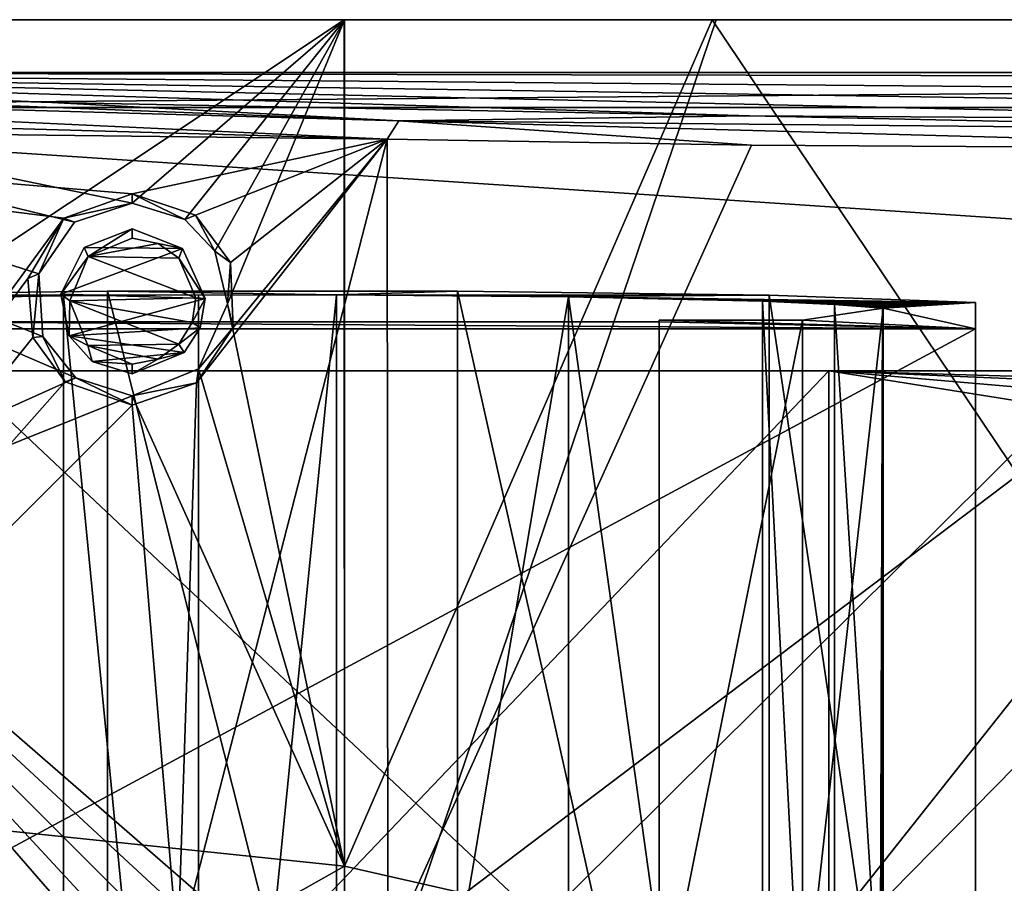
# Model space of a CAD drawing. Units: millimetres. Extents: x -132 to 119, y -116 to 135.
# Drawn here: x -88 to -32, y 86 to 135 of the extents above; entities that cross this region are included whole.
import ezdxf

# ---------------------------------------------------------------- set-up
doc = ezdxf.new("R2010")
doc.units = ezdxf.units.MM
doc.header["$LTSCALE"] = 65.185185
for name, color, linetype in [('117', 7, 'CONTINUOUS'), ('13', 7, 'CONTINUOUS'), ('14', 7, 'CONTINUOUS'), ('15', 7, 'CONTINUOUS'), ('152', 7, 'CONTINUOUS'), ('16', 7, 'CONTINUOUS'), ('185', 7, 'CONTINUOUS'), ('190', 7, 'CONTINUOUS'), ('191', 7, 'CONTINUOUS'), ('193', 7, 'CONTINUOUS'), ('195', 7, 'CONTINUOUS'), ('241', 7, 'CONTINUOUS'), ('243', 7, 'CONTINUOUS'), ('244', 7, 'CONTINUOUS'), ('245', 7, 'CONTINUOUS'), ('246', 7, 'CONTINUOUS'), ('247', 7, 'CONTINUOUS'), ('248', 7, 'CONTINUOUS'), ('249', 7, 'CONTINUOUS'), ('250', 7, 'CONTINUOUS'), ('251', 7, 'CONTINUOUS'), ('252', 7, 'CONTINUOUS'), ('54', 7, 'CONTINUOUS'), ('61', 7, 'CONTINUOUS'), ('66', 7, 'CONTINUOUS'), ('68', 7, 'CONTINUOUS'), ('69', 7, 'CONTINUOUS'), ('73', 7, 'CONTINUOUS')]:
    doc.layers.add(name, color=color, linetype=linetype)

msp = doc.modelspace()

# ---------------------------------------------------------------- linework, layer by layer
at = {"layer": '117', "color": 7, "linetype": 'CONTINUOUS', "true_color": 0xf3f6f6}
for points in [[(-126.277, 131.797, 63.4), (112.927, 131.797, 63.4), (-127.175, 129.8, 63.4), (-126.277, 131.797, 63.4)], [(-127.175, 129.8, 63.4), (112.927, 131.797, 63.4), (113.825, 129.8, 63.4), (-127.175, 129.8, 63.4)]]:
    msp.add_3dface(points, dxfattribs=at)
at = {"layer": '13', "color": 7, "linetype": 'CONTINUOUS', "true_color": 0xf3f6f6}
for points in [[(-81.675, 122.353, 72.487), (-81.675, 122.887, 78.591), (-78.806, 121.757, 78.974), (-81.675, 122.353, 72.487)], [(-80.191, 122.044, 72.652), (-81.675, 122.353, 72.487), (-78.806, 121.757, 78.974), (-80.191, 122.044, 72.652)], [(-79.018, 121.207, 72.856), (-80.191, 122.044, 72.652), (-78.806, 121.757, 78.974), (-79.018, 121.207, 72.856)], [(-77.516, 118.909, 79.435), (-79.018, 121.207, 72.856), (-78.806, 121.757, 78.974), (-77.516, 118.909, 79.435)], [(-78.062, 118.957, 73.218), (-79.018, 121.207, 72.856), (-77.516, 118.909, 79.435), (-78.062, 118.957, 73.218)], [(-78.268, 117.546, 73.376), (-78.062, 118.957, 73.218), (-77.516, 118.909, 79.435), (-78.268, 117.546, 73.376)], [(-77.8, 117.241, 79.617), (-78.268, 117.546, 73.376), (-77.516, 118.909, 79.435), (-77.8, 117.241, 79.617)], [(-79.021, 116.311, 73.466), (-78.268, 117.546, 73.376), (-77.8, 117.241, 79.617), (-79.021, 116.311, 73.466)], [(-78.718, 115.838, 79.713), (-79.021, 116.311, 73.466), (-77.8, 117.241, 79.617), (-78.718, 115.838, 79.713)], [(-80.221, 115.464, 73.469), (-79.021, 116.311, 73.466), (-78.718, 115.838, 79.713), (-80.221, 115.464, 73.469)], [(-81.675, 114.624, 79.613), (-80.221, 115.464, 73.469), (-78.718, 115.838, 79.713), (-81.675, 114.624, 79.613)], [(-81.675, 115.169, 73.382), (-80.221, 115.464, 73.469), (-81.675, 114.624, 79.613), (-81.675, 115.169, 73.382)]]:
    msp.add_3dface(points, dxfattribs=at)
at = {"layer": '14', "color": 7, "linetype": 'CONTINUOUS', "true_color": 0xcad1ee}
for points in [[(-78.806, 121.757, 78.974), (-81.675, 122.887, 78.591), (-84.413, 121.823, 78.491), (-78.806, 121.757, 78.974)], [(-78.806, 121.757, 78.974), (-84.413, 121.823, 78.491), (-85.756, 119.161, 78.706), (-78.806, 121.757, 78.974)], [(-77.516, 118.909, 79.435), (-78.806, 121.757, 78.974), (-85.756, 119.161, 78.706), (-77.516, 118.909, 79.435)], [(-77.516, 118.909, 79.435), (-85.756, 119.161, 78.706), (-85.276, 116.785, 79.04), (-77.516, 118.909, 79.435)], [(-77.8, 117.241, 79.617), (-77.516, 118.909, 79.435), (-85.276, 116.785, 79.04), (-77.8, 117.241, 79.617)], [(-78.718, 115.838, 79.713), (-77.8, 117.241, 79.617), (-85.276, 116.785, 79.04), (-78.718, 115.838, 79.713)], [(-78.718, 115.838, 79.713), (-85.276, 116.785, 79.04), (-83.963, 115.335, 79.331), (-78.718, 115.838, 79.713)], [(-81.675, 114.624, 79.613), (-78.718, 115.838, 79.713), (-83.963, 115.335, 79.331), (-81.675, 114.624, 79.613)]]:
    msp.add_3dface(points, dxfattribs=at)
at = {"layer": '15', "color": 7, "linetype": 'CONTINUOUS', "true_color": 0xf3f6f6}
for points in [[(-81.675, 122.353, 72.487), (-80.191, 122.044, 72.652), (-84.187, 121.302, 72.404), (-81.675, 122.353, 72.487)], [(-80.191, 122.044, 72.652), (-79.018, 121.207, 72.856), (-84.187, 121.302, 72.404), (-80.191, 122.044, 72.652)], [(-78.062, 118.957, 73.218), (-85.24, 118.785, 72.627), (-84.187, 121.302, 72.404), (-78.062, 118.957, 73.218)], [(-79.018, 121.207, 72.856), (-78.062, 118.957, 73.218), (-84.187, 121.302, 72.404), (-79.018, 121.207, 72.856)], [(-78.062, 118.957, 73.218), (-78.268, 117.546, 73.376), (-85.24, 118.785, 72.627), (-78.062, 118.957, 73.218)], [(-78.268, 117.546, 73.376), (-79.021, 116.311, 73.466), (-85.24, 118.785, 72.627), (-78.268, 117.546, 73.376)], [(-79.021, 116.311, 73.466), (-84.204, 116.237, 73.033), (-85.24, 118.785, 72.627), (-79.021, 116.311, 73.466)], [(-79.021, 116.311, 73.466), (-80.221, 115.464, 73.469), (-84.204, 116.237, 73.033), (-79.021, 116.311, 73.466)], [(-80.221, 115.464, 73.469), (-81.675, 115.169, 73.382), (-84.204, 116.237, 73.033), (-80.221, 115.464, 73.469)]]:
    msp.add_3dface(points, dxfattribs=at)
at = {"layer": '152', "color": 7, "linetype": 'CONTINUOUS', "true_color": 0xf3f6f6}
for points in [[(112.462, 131.332, 65.137), (112.927, 131.797, 63.4), (-126.277, 131.797, 63.4), (112.462, 131.332, 65.137)], [(112.462, 131.332, 65.137), (-126.277, 131.797, 63.4), (72.911, 130.08, 69.809), (112.462, 131.332, 65.137)], [(72.911, 130.08, 69.809), (-126.277, 131.797, 63.4), (33.171, 129.327, 72.617), (72.911, 130.08, 69.809)], [(33.171, 129.327, 72.617), (-126.277, 131.797, 63.4), (-6.667, 129.076, 73.554), (33.171, 129.327, 72.617)], [(-6.667, 129.076, 73.554), (-126.277, 131.797, 63.4), (-46.507, 129.327, 72.618), (-6.667, 129.076, 73.554)], [(-46.507, 129.327, 72.618), (-126.277, 131.797, 63.4), (-86.252, 130.079, 69.81), (-46.507, 129.327, 72.618)], [(-86.252, 130.079, 69.81), (-126.277, 131.797, 63.4), (-125.812, 131.332, 65.137), (-86.252, 130.079, 69.81)]]:
    msp.add_3dface(points, dxfattribs=at)
at = {"layer": '16', "color": 7, "linetype": 'CONTINUOUS', "true_color": 0xf3f6f6}
for points in [[(-81.675, 122.887, 78.591), (-84.187, 121.302, 72.404), (-84.413, 121.823, 78.491), (-81.675, 122.887, 78.591)], [(-81.675, 122.887, 78.591), (-81.675, 122.353, 72.487), (-84.187, 121.302, 72.404), (-81.675, 122.887, 78.591)], [(-84.413, 121.823, 78.491), (-84.187, 121.302, 72.404), (-85.756, 119.161, 78.706), (-84.413, 121.823, 78.491)], [(-84.187, 121.302, 72.404), (-85.24, 118.785, 72.627), (-85.756, 119.161, 78.706), (-84.187, 121.302, 72.404)], [(-85.756, 119.161, 78.706), (-85.24, 118.785, 72.627), (-85.276, 116.785, 79.04), (-85.756, 119.161, 78.706)], [(-85.24, 118.785, 72.627), (-84.204, 116.237, 73.033), (-85.276, 116.785, 79.04), (-85.24, 118.785, 72.627)], [(-85.276, 116.785, 79.04), (-84.204, 116.237, 73.033), (-83.963, 115.335, 79.331), (-85.276, 116.785, 79.04)], [(-84.204, 116.237, 73.033), (-81.675, 115.169, 73.382), (-83.963, 115.335, 79.331), (-84.204, 116.237, 73.033)], [(-81.675, 115.169, 73.382), (-81.675, 114.624, 79.613), (-83.963, 115.335, 79.331), (-81.675, 115.169, 73.382)]]:
    msp.add_3dface(points, dxfattribs=at)
at = {"layer": '185', "color": 7, "linetype": 'CONTINUOUS', "true_color": 0xf3f6f6}
for points in [[(-125.812, 131.332, 65.137), (-125.973, 130.723, 66.109), (-66.484, 129.03, 72.429), (-125.812, 131.332, 65.137)], [(-86.252, 130.079, 69.81), (-125.812, 131.332, 65.137), (-66.484, 129.03, 72.429), (-86.252, 130.079, 69.81)], [(-126.081, 129.67, 66.582), (-67.143, 127.987, 72.864), (-125.973, 130.723, 66.109), (-126.081, 129.67, 66.582)], [(-125.973, 130.723, 66.109), (-67.143, 127.987, 72.864), (-66.484, 129.03, 72.429), (-125.973, 130.723, 66.109)], [(-46.507, 129.327, 72.618), (-86.252, 130.079, 69.81), (-66.484, 129.03, 72.429), (-46.507, 129.327, 72.618)], [(-6.675, 128.465, 74.539), (-46.507, 129.327, 72.618), (-66.484, 129.03, 72.429), (-6.675, 128.465, 74.539)], [(-6.667, 129.076, 73.554), (-46.507, 129.327, 72.618), (-6.675, 128.465, 74.539), (-6.667, 129.076, 73.554)], [(-67.143, 127.987, 72.864), (-46.396, 127.659, 74.09), (-66.484, 129.03, 72.429), (-67.143, 127.987, 72.864)], [(-46.396, 127.659, 74.09), (-6.691, 127.409, 75.019), (-66.484, 129.03, 72.429), (-46.396, 127.659, 74.09)], [(-6.691, 127.409, 75.019), (-6.675, 128.465, 74.539), (-66.484, 129.03, 72.429), (-6.691, 127.409, 75.019)]]:
    msp.add_3dface(points, dxfattribs=at)
at = {"layer": '190', "color": 7, "linetype": 'CONTINUOUS', "true_color": 0xf3f6f6}
for points in [[(-126.081, 129.67, 66.582), (-127.049, 128.702, 66.582), (-67.143, 127.987, 72.864), (-126.081, 129.67, 66.582)], [(-127.049, 128.702, 66.582), (-125.354, 69.165, 72.906), (-85.568, 123.495, 71.998), (-127.049, 128.702, 66.582)], [(-67.143, 127.987, 72.864), (-127.049, 128.702, 66.582), (-81.675, 124.886, 72.157), (-67.143, 127.987, 72.864)], [(-81.675, 124.886, 72.157), (-127.049, 128.702, 66.582), (-85.568, 123.495, 71.998), (-81.675, 124.886, 72.157)], [(-67.143, 127.987, 72.864), (-81.675, 124.886, 72.157), (-78.078, 123.659, 72.617), (-67.143, 127.987, 72.864)], [(-67.143, 127.987, 72.864), (-79.082, 81.707, 76.983), (-67.12, 81.707, 77.882), (-67.143, 127.987, 72.864)], [(-79.082, 81.707, 76.983), (-67.143, 127.987, 72.864), (-78.015, 114.12, 73.812), (-79.082, 81.707, 76.983)], [(-76.078, 120.964, 73.124), (-67.143, 127.987, 72.864), (-78.078, 123.659, 72.617), (-76.078, 120.964, 73.124)], [(-78.015, 114.12, 73.812), (-67.143, 127.987, 72.864), (-75.918, 117.26, 73.599), (-78.015, 114.12, 73.812)], [(-75.918, 117.26, 73.599), (-67.143, 127.987, 72.864), (-76.078, 120.964, 73.124), (-75.918, 117.26, 73.599)], [(-67.143, 127.987, 72.864), (-67.12, 81.707, 77.882), (-46.396, 127.659, 74.09), (-67.143, 127.987, 72.864)], [(-67.12, 81.707, 77.882), (-6.691, 127.409, 75.019), (-46.396, 127.659, 74.09), (-67.12, 81.707, 77.882)], [(-6.691, 127.409, 75.019), (-67.12, 81.707, 77.882), (-42.908, 81.707, 79.205), (-6.691, 127.409, 75.019)], [(-6.675, 81.707, 79.946), (-6.691, 127.409, 75.019), (-42.908, 81.707, 79.205), (-6.675, 81.707, 79.946)], [(-85.568, 123.495, 71.998), (-125.354, 69.165, 72.906), (-87.621, 120.054, 72.253), (-85.568, 123.495, 71.998)], [(-87.621, 120.054, 72.253), (-125.354, 69.165, 72.906), (-87.336, 116.697, 72.695), (-87.621, 120.054, 72.253)], [(-87.336, 116.697, 72.695), (-125.354, 69.165, 72.906), (-85.496, 114.177, 73.167), (-87.336, 116.697, 72.695)], [(-85.496, 114.177, 73.167), (-125.354, 69.165, 72.906), (-81.675, 112.846, 73.658), (-85.496, 114.177, 73.167)], [(-81.675, 112.846, 73.658), (-79.082, 81.707, 76.983), (-78.015, 114.12, 73.812), (-81.675, 112.846, 73.658)], [(-125.354, 69.165, 72.906), (-79.082, 81.707, 76.983), (-81.675, 112.846, 73.658), (-125.354, 69.165, 72.906)]]:
    msp.add_3dface(points, dxfattribs=at)
at = {"layer": '191', "color": 7, "linetype": 'CONTINUOUS', "true_color": 0xf3f6f6}
for points in [[(-132.175, 134.8, 74.288), (-132.175, 93.117, 79.229), (-69.595, 134.8, 80.959), (-132.175, 134.8, 74.288)], [(-69.595, 134.8, 80.959), (-132.175, 93.117, 79.229), (-69.58, 72.259, 87.58), (-69.595, 134.8, 80.959)], [(-48.396, 134.8, 82.208), (-69.595, 134.8, 80.959), (-69.58, 72.259, 87.58), (-48.396, 134.8, 82.208)], [(-6.562, 134.8, 83.189), (-48.396, 134.8, 82.208), (-69.58, 72.259, 87.58), (-6.562, 134.8, 83.189)], [(-6.612, 72.274, 89.791), (-6.562, 134.8, 83.189), (-69.58, 72.259, 87.58), (-6.612, 72.274, 89.791)], [(-132.175, 93.117, 79.229), (-132.175, 51.255, 82.198), (-69.58, 72.259, 87.58), (-132.175, 93.117, 79.229)]]:
    msp.add_3dface(points, dxfattribs=at)
at = {"layer": '193', "color": 7, "linetype": 'CONTINUOUS', "true_color": 0xf3f6f6}
for points in [[(-69.586, 134.8, 77.923), (-132.175, 134.8, 71.227), (-69.595, 134.8, 80.959), (-69.586, 134.8, 77.923)], [(-132.175, 134.8, 71.227), (-132.175, 134.8, 74.288), (-69.595, 134.8, 80.959), (-132.175, 134.8, 71.227)], [(-48.629, 134.8, 79.165), (-69.586, 134.8, 77.923), (-69.595, 134.8, 80.959), (-48.629, 134.8, 79.165)], [(-48.396, 134.8, 82.208), (-48.629, 134.8, 79.165), (-69.595, 134.8, 80.959), (-48.396, 134.8, 82.208)], [(-6.611, 134.8, 80.159), (-48.629, 134.8, 79.165), (-6.562, 134.8, 83.189), (-6.611, 134.8, 80.159)], [(-6.562, 134.8, 83.189), (-48.629, 134.8, 79.165), (-48.396, 134.8, 82.208), (-6.562, 134.8, 83.189)]]:
    msp.add_3dface(points, dxfattribs=at)
at = {"layer": '195', "color": 7, "linetype": 'CONTINUOUS', "true_color": 0xf3f6f6}
for points in [[(-132.175, 134.8, 71.227), (-69.586, 134.8, 77.923), (-81.675, 124.339, 78.403), (-132.175, 134.8, 71.227)], [(-132.175, 93.12, 76.186), (-132.175, 134.8, 71.227), (-84.887, 114.391, 79.363), (-132.175, 93.12, 76.186)], [(-132.175, 134.8, 71.227), (-81.675, 124.339, 78.403), (-84.966, 123.272, 78.256), (-132.175, 134.8, 71.227)], [(-84.887, 114.391, 79.363), (-132.175, 134.8, 71.227), (-86.774, 116.753, 78.91), (-84.887, 114.391, 79.363)], [(-86.774, 116.753, 78.91), (-132.175, 134.8, 71.227), (-86.996, 120.325, 78.449), (-86.774, 116.753, 78.91)], [(-86.996, 120.325, 78.449), (-132.175, 134.8, 71.227), (-84.966, 123.272, 78.256), (-86.996, 120.325, 78.449)], [(-81.675, 124.339, 78.403), (-69.586, 134.8, 77.923), (-78.68, 123.422, 78.771), (-81.675, 124.339, 78.403)], [(-78.68, 123.422, 78.771), (-69.586, 134.8, 77.923), (-76.98, 121.616, 79.138), (-78.68, 123.422, 78.771)], [(-76.98, 121.616, 79.138), (-69.586, 134.8, 77.923), (-76.242, 118.608, 79.574), (-76.98, 121.616, 79.138)], [(-69.586, 134.8, 77.923), (-69.581, 86.565, 83.439), (-76.242, 118.608, 79.574), (-69.586, 134.8, 77.923)], [(-69.581, 86.565, 83.439), (-69.586, 134.8, 77.923), (-48.629, 134.8, 79.165), (-69.581, 86.565, 83.439)], [(-6.612, 72.275, 86.783), (-69.581, 86.565, 83.439), (-48.629, 134.8, 79.165), (-6.612, 72.275, 86.783)], [(-6.611, 134.8, 80.159), (-6.612, 72.275, 86.783), (-48.629, 134.8, 79.165), (-6.611, 134.8, 80.159)], [(-76.242, 118.608, 79.574), (-69.581, 86.565, 83.439), (-77.909, 114.917, 79.888), (-76.242, 118.608, 79.574)], [(-77.909, 114.917, 79.888), (-69.581, 86.565, 83.439), (-81.675, 113.379, 79.76), (-77.909, 114.917, 79.888)], [(-81.675, 113.379, 79.76), (-132.175, 93.12, 76.186), (-84.887, 114.391, 79.363), (-81.675, 113.379, 79.76)], [(-69.581, 86.565, 83.439), (-132.175, 93.12, 76.186), (-81.675, 113.379, 79.76), (-69.581, 86.565, 83.439)], [(-132.175, 93.12, 76.186), (-69.581, 86.565, 83.439), (-132.175, 51.258, 79.165), (-132.175, 93.12, 76.186)], [(-69.581, 86.565, 83.439), (-69.581, 37.995, 86.327), (-132.175, 51.258, 79.165), (-69.581, 86.565, 83.439)], [(-69.581, 37.995, 86.327), (-69.581, 86.565, 83.439), (-6.612, 72.275, 86.783), (-69.581, 37.995, 86.327)]]:
    msp.add_3dface(points, dxfattribs=at)
at = {"layer": '241', "color": 7, "linetype": 'CONTINUOUS', "true_color": 0x999999}
for points in [[(-85.6, 40.095, 36.591), (-92.786, 39.988, 32.505), (-92.783, 118.961, 30.44), (-85.6, 40.095, 36.591)], [(-85.598, 119.068, 34.524), (-85.6, 40.095, 36.591), (-92.783, 118.961, 30.44), (-85.598, 119.068, 34.524)], [(-77.897, 40.152, 38.747), (-85.6, 40.095, 36.591), (-85.598, 119.068, 34.524), (-77.897, 40.152, 38.747)], [(-77.895, 119.125, 36.679), (-77.897, 40.152, 38.747), (-85.598, 119.068, 34.524), (-77.895, 119.125, 36.679)], [(-70.037, 119.13, 36.889), (-70.037, 40.157, 38.957), (-77.897, 40.152, 38.747), (-70.037, 119.13, 36.889)], [(-70.037, 119.13, 36.889), (-77.897, 40.152, 38.747), (-77.895, 119.125, 36.679), (-70.037, 119.13, 36.889)]]:
    msp.add_3dface(points, dxfattribs=at)
at = {"layer": '243', "color": 7, "linetype": 'CONTINUOUS', "true_color": 0x999999}
for points in [[(-83.097, 119.339, 44.858), (-100.868, 119.102, 35.829), (-83.097, 40.366, 46.926), (-83.097, 119.339, 44.858)], [(-100.868, 119.102, 35.829), (-100.868, 40.129, 37.897), (-83.097, 40.366, 46.926), (-100.868, 119.102, 35.829)], [(-63.148, 119.339, 44.857), (-83.097, 119.339, 44.858), (-63.148, 40.366, 46.925), (-63.148, 119.339, 44.857)], [(-83.097, 119.339, 44.858), (-83.097, 40.366, 46.926), (-63.148, 40.366, 46.925), (-83.097, 119.339, 44.858)], [(-45.378, 119.102, 35.826), (-63.148, 119.339, 44.857), (-45.378, 40.129, 37.894), (-45.378, 119.102, 35.826)], [(-63.148, 119.339, 44.857), (-63.148, 40.366, 46.925), (-45.378, 40.129, 37.894), (-63.148, 119.339, 44.857)], [(-33.625, 118.681, 19.725), (-45.378, 119.102, 35.826), (-33.625, 39.708, 21.793), (-33.625, 118.681, 19.725)], [(-33.625, 39.708, 21.793), (-45.378, 119.102, 35.826), (-45.378, 40.129, 37.894), (-33.625, 39.708, 21.793)]]:
    msp.add_3dface(points, dxfattribs=at)
at = {"layer": '244', "color": 7, "linetype": 'CONTINUOUS', "true_color": 0x999999}
for points in [[(-100.868, 119.102, 35.829), (-83.097, 119.339, 44.858), (-70.037, 119.13, 36.889), (-100.868, 119.102, 35.829)], [(-85.485, 119.07, 34.576), (-100.868, 119.102, 35.829), (-70.037, 119.13, 36.889), (-85.485, 119.07, 34.576)], [(-94.606, 118.923, 29), (-100.868, 119.102, 35.829), (-85.485, 119.07, 34.576), (-94.606, 118.923, 29)], [(-83.097, 119.339, 44.858), (-63.148, 119.339, 44.857), (-70.037, 119.13, 36.889), (-83.097, 119.339, 44.858)], [(-63.148, 119.339, 44.857), (-45.378, 119.102, 35.826), (-70.037, 119.13, 36.889), (-63.148, 119.339, 44.857)], [(-70.037, 119.13, 36.889), (-45.378, 119.102, 35.826), (-65.234, 119.108, 36.056), (-70.037, 119.13, 36.889)], [(-65.234, 119.108, 36.056), (-45.378, 119.102, 35.826), (-61.192, 119.074, 34.747), (-65.234, 119.108, 36.056)], [(-61.192, 119.074, 34.747), (-45.378, 119.102, 35.826), (-57.812, 119.033, 33.183), (-61.192, 119.074, 34.747)], [(-45.378, 119.102, 35.826), (-33.625, 118.681, 19.725), (-57.812, 119.033, 33.183), (-45.378, 119.102, 35.826)], [(-57.812, 119.033, 33.183), (-33.625, 118.681, 19.725), (-54.988, 118.989, 31.504), (-57.812, 119.033, 33.183)], [(-54.988, 118.989, 31.504), (-33.625, 118.681, 19.725), (-52.625, 118.944, 29.799), (-54.988, 118.989, 31.504)], [(-52.625, 118.944, 29.799), (-33.625, 118.681, 19.725), (-50.642, 118.9, 28.121), (-52.625, 118.944, 29.799)], [(-50.642, 118.9, 28.121), (-33.625, 118.681, 19.725), (-48.98, 118.858, 26.51), (-50.642, 118.9, 28.121)], [(-48.98, 118.858, 26.51), (-33.625, 118.681, 19.725), (-47.579, 118.818, 24.979), (-48.98, 118.858, 26.51)], [(-47.579, 118.818, 24.979), (-33.625, 118.681, 19.725), (-46.392, 118.781, 23.54), (-47.579, 118.818, 24.979)], [(-46.392, 118.781, 23.54), (-33.625, 118.681, 19.725), (-45.386, 118.745, 22.199), (-46.392, 118.781, 23.54)], [(-45.386, 118.745, 22.199), (-33.625, 118.681, 19.725), (-44.53, 118.713, 20.954), (-45.386, 118.745, 22.199)], [(-44.53, 118.713, 20.954), (-33.625, 118.681, 19.725), (-43.795, 118.682, 19.794), (-44.53, 118.713, 20.954)], [(-43.795, 118.682, 19.794), (-33.625, 118.681, 19.725), (-43.164, 118.654, 18.724), (-43.795, 118.682, 19.794)], [(-43.164, 118.654, 18.724), (-33.625, 118.681, 19.725), (-42.623, 118.629, 17.742), (-43.164, 118.654, 18.724)], [(-42.623, 118.629, 17.742), (-33.625, 118.681, 19.725), (-42.159, 118.605, 16.845), (-42.623, 118.629, 17.742)], [(-42.159, 118.605, 16.845), (-33.625, 118.681, 19.725), (-41.759, 118.584, 16.022), (-42.159, 118.605, 16.845)], [(-41.759, 118.584, 16.022), (-33.625, 118.681, 19.725), (-41.41, 118.564, 15.265), (-41.759, 118.584, 16.022)], [(-41.41, 118.564, 15.265), (-33.625, 118.681, 19.725), (-41.107, 118.546, 14.571), (-41.41, 118.564, 15.265)], [(-41.107, 118.546, 14.571), (-33.625, 118.681, 19.725), (-40.843, 118.529, 13.94), (-41.107, 118.546, 14.571)], [(-40.843, 118.529, 13.94), (-33.625, 118.681, 19.725), (-40.612, 118.514, 13.36), (-40.843, 118.529, 13.94)], [(-40.612, 118.514, 13.36), (-33.625, 118.681, 19.725), (-40.409, 118.5, 12.828), (-40.612, 118.514, 13.36)], [(-40.409, 118.5, 12.828), (-33.625, 118.681, 19.725), (-40.23, 118.487, 12.341), (-40.409, 118.5, 12.828)], [(-40.23, 118.487, 12.341), (-33.625, 118.681, 19.725), (-40.072, 118.476, 11.895), (-40.23, 118.487, 12.341)], [(-40.072, 118.476, 11.895), (-33.625, 118.681, 19.725), (-39.931, 118.465, 11.486), (-40.072, 118.476, 11.895)], [(-39.931, 118.465, 11.486), (-33.625, 118.681, 19.725), (-39.807, 118.455, 11.111), (-39.931, 118.465, 11.486)], [(-39.807, 118.455, 11.111), (-33.625, 118.681, 19.725), (-39.696, 118.446, 10.767), (-39.807, 118.455, 11.111)], [(-39.696, 118.446, 10.767), (-33.625, 118.681, 19.725), (-39.597, 118.438, 10.452), (-39.696, 118.446, 10.767)], [(-39.597, 118.438, 10.452), (-33.625, 118.681, 19.725), (-39.509, 118.43, 10.162), (-39.597, 118.438, 10.452)], [(-39.509, 118.43, 10.162), (-33.625, 118.681, 19.725), (-39.43, 118.423, 9.894), (-39.509, 118.43, 10.162)], [(-39.43, 118.423, 9.894), (-33.625, 118.681, 19.725), (-39.358, 118.417, 9.647), (-39.43, 118.423, 9.894)], [(-39.358, 118.417, 9.647), (-33.625, 118.681, 19.725), (-39.293, 118.411, 9.418), (-39.358, 118.417, 9.647)], [(-38.875, 118.372, 7.949), (-39.293, 118.411, 9.418), (-33.625, 118.681, 19.725), (-38.875, 118.372, 7.949)], [(-39.293, 118.411, 9.418), (-38.875, 118.372, 7.949), (-39.234, 118.405, 9.207), (-39.293, 118.411, 9.418)], [(-39.234, 118.405, 9.207), (-38.875, 118.372, 7.949), (-39.182, 118.4, 9.013), (-39.234, 118.405, 9.207)], [(-39.182, 118.4, 9.013), (-38.875, 118.372, 7.949), (-39.134, 118.395, 8.834), (-39.182, 118.4, 9.013)], [(-33.625, 117.197, -36.936), (-38.875, 118.372, 7.949), (-33.625, 118.681, 19.725), (-33.625, 117.197, -36.936)], [(-38.875, 118.372, 7.949), (-33.625, 117.197, -36.936), (-43.475, 117.686, -18.242), (-38.875, 118.372, 7.949)], [(-39.134, 118.395, 8.834), (-38.875, 118.372, 7.949), (-39.091, 118.391, 8.67), (-39.134, 118.395, 8.834)], [(-39.091, 118.391, 8.67), (-38.875, 118.372, 7.949), (-39.052, 118.387, 8.52), (-39.091, 118.391, 8.67)], [(-39.052, 118.387, 8.52), (-38.875, 118.372, 7.949), (-39.016, 118.384, 8.382), (-39.052, 118.387, 8.52)], [(-39.016, 118.384, 8.382), (-38.875, 118.372, 7.949), (-38.984, 118.38, 8.254), (-39.016, 118.384, 8.382)], [(-38.984, 118.38, 8.254), (-38.875, 118.372, 7.949), (-38.956, 118.377, 8.138), (-38.984, 118.38, 8.254)], [(-38.956, 118.377, 8.138), (-38.875, 118.372, 7.949), (-38.928, 118.374, 8.024), (-38.956, 118.377, 8.138)], [(-33.625, 117.197, -36.936), (-112.625, 117.197, -36.936), (-94.654, 117.584, -22.141), (-33.625, 117.197, -36.936)], [(-51.654, 117.584, -22.141), (-33.625, 117.197, -36.936), (-94.654, 117.584, -22.141), (-51.654, 117.584, -22.141)], [(-43.475, 117.686, -18.242), (-33.625, 117.197, -36.936), (-51.654, 117.686, -18.252), (-43.475, 117.686, -18.242)], [(-51.654, 117.686, -18.252), (-33.625, 117.197, -36.936), (-51.654, 117.584, -22.141), (-51.654, 117.686, -18.252)]]:
    msp.add_3dface(points, dxfattribs=at)
at = {"layer": '245', "color": 7, "linetype": 'CONTINUOUS', "true_color": 0x999999}
for points in [[(-70.037, 119.13, 36.889), (-56.822, 119.019, 32.636), (-70.037, 40.157, 38.957), (-70.037, 119.13, 36.889)], [(-70.037, 40.157, 38.957), (-56.822, 119.019, 32.636), (-56.831, 40.046, 34.709), (-70.037, 40.157, 38.957)], [(-56.831, 40.046, 34.709), (-56.822, 119.019, 32.636), (-45.775, 39.786, 24.79), (-56.831, 40.046, 34.709)], [(-56.822, 119.019, 32.636), (-45.762, 118.759, 22.705), (-45.775, 39.786, 24.79), (-56.822, 119.019, 32.636)], [(-45.775, 39.786, 24.79), (-45.762, 118.759, 22.705), (-41.67, 39.605, 17.885), (-45.775, 39.786, 24.79)], [(-45.762, 118.759, 22.705), (-41.666, 118.578, 15.808), (-41.67, 39.605, 17.885), (-45.762, 118.759, 22.705)], [(-41.666, 118.578, 15.808), (-39.051, 77.1, 9.6), (-41.67, 39.605, 17.885), (-41.666, 118.578, 15.808)], [(-38.93, 118.374, 8.033), (-39.051, 77.1, 9.6), (-41.666, 118.578, 15.808), (-38.93, 118.374, 8.033)], [(-39.051, 77.1, 9.6), (-38.93, 118.374, 8.033), (-38.99, 77.1, 9.357), (-39.051, 77.1, 9.6)], [(-38.93, 118.374, 8.033), (-38.93, 77.1, 9.113), (-38.99, 77.1, 9.357), (-38.93, 118.374, 8.033)]]:
    msp.add_3dface(points, dxfattribs=at)
at = {"layer": '246', "color": 7, "linetype": 'CONTINUOUS', "true_color": 0x999999}
for points in [[(-38.875, 118.372, 7.949), (-38.93, 77.1, 9.113), (-38.93, 118.374, 8.033), (-38.875, 118.372, 7.949)], [(-38.875, 77.1, 9.029), (-38.93, 77.1, 9.113), (-38.875, 118.372, 7.949), (-38.875, 77.1, 9.029)]]:
    msp.add_3dface(points, dxfattribs=at)
at = {"layer": '247', "color": 7, "linetype": 'CONTINUOUS', "true_color": 0x999999}
for points in [[(-38.875, 77.1, 9.029), (-38.875, 118.372, 7.949), (-43.475, 77.1, -17.18), (-38.875, 77.1, 9.029)], [(-43.475, 77.1, -17.18), (-38.875, 118.372, 7.949), (-43.475, 117.686, -18.242), (-43.475, 77.1, -17.18)]]:
    msp.add_3dface(points, dxfattribs=at)
at = {"layer": '248', "color": 7, "linetype": 'CONTINUOUS', "true_color": 0x999999}
for points in [[(-33.625, 117.197, -36.936), (-33.625, 118.681, 19.725), (-33.625, 77.1, 9.6), (-33.625, 117.197, -36.936)], [(-33.625, 77.1, 9.6), (-33.625, 118.681, 19.725), (-33.625, 39.708, 21.793), (-33.625, 77.1, 9.6)], [(-33.625, 77.1, -35.886), (-33.625, 117.197, -36.936), (-33.625, 77.1, 9.6), (-33.625, 77.1, -35.886)]]:
    msp.add_3dface(points, dxfattribs=at)
at = {"layer": '249', "color": 7, "linetype": 'CONTINUOUS', "true_color": 0x999999}
for points in [[(-112.625, 117.197, -36.936), (-33.625, 117.197, -36.936), (-108.116, 77.1, -35.886), (-112.625, 117.197, -36.936)], [(-33.625, 117.197, -36.936), (-33.625, 77.1, -35.886), (-108.116, 77.1, -35.886), (-33.625, 117.197, -36.936)]]:
    msp.add_3dface(points, dxfattribs=at)
at = {"layer": '250', "color": 7, "linetype": 'CONTINUOUS', "true_color": 0x999999}
for points in [[(-51.654, 77.1, -17.19), (-43.475, 77.1, -17.18), (-43.475, 117.686, -18.242), (-51.654, 77.1, -17.19)], [(-51.654, 77.1, -17.19), (-43.475, 117.686, -18.242), (-51.654, 117.686, -18.252), (-51.654, 77.1, -17.19)]]:
    msp.add_3dface(points, dxfattribs=at)
at = {"layer": '251', "color": 7, "linetype": 'CONTINUOUS', "true_color": 0x999999}
for points in [[(-51.654, 77.1, -21.081), (-51.654, 77.1, -17.19), (-51.654, 117.686, -18.252), (-51.654, 77.1, -21.081)], [(-51.654, 77.1, -21.081), (-51.654, 117.686, -18.252), (-51.654, 117.584, -22.141), (-51.654, 77.1, -21.081)]]:
    msp.add_3dface(points, dxfattribs=at)
at = {"layer": '252', "color": 7, "linetype": 'CONTINUOUS', "true_color": 0x999999}
for points in [[(-94.654, 77.1, -21.081), (-51.654, 77.1, -21.081), (-94.654, 117.584, -22.141), (-94.654, 77.1, -21.081)], [(-51.654, 77.1, -21.081), (-51.654, 117.584, -22.141), (-94.654, 117.584, -22.141), (-51.654, 77.1, -21.081)]]:
    msp.add_3dface(points, dxfattribs=at)
at = {"layer": '54', "color": 7, "linetype": 'CONTINUOUS', "true_color": 0xf3f6f6}
for points in [[(-81.675, 124.886, 72.157), (-85.568, 123.495, 71.998), (-81.675, 124.339, 78.403), (-81.675, 124.886, 72.157)], [(-81.675, 124.339, 78.403), (-85.568, 123.495, 71.998), (-84.966, 123.272, 78.256), (-81.675, 124.339, 78.403)], [(-85.568, 123.495, 71.998), (-87.621, 120.054, 72.253), (-86.996, 120.325, 78.449), (-85.568, 123.495, 71.998)], [(-85.568, 123.495, 71.998), (-86.996, 120.325, 78.449), (-84.966, 123.272, 78.256), (-85.568, 123.495, 71.998)], [(-87.621, 120.054, 72.253), (-87.336, 116.697, 72.695), (-86.996, 120.325, 78.449), (-87.621, 120.054, 72.253)], [(-87.336, 116.697, 72.695), (-86.774, 116.753, 78.91), (-86.996, 120.325, 78.449), (-87.336, 116.697, 72.695)], [(-87.336, 116.697, 72.695), (-85.496, 114.177, 73.167), (-86.774, 116.753, 78.91), (-87.336, 116.697, 72.695)], [(-85.496, 114.177, 73.167), (-84.887, 114.391, 79.363), (-86.774, 116.753, 78.91), (-85.496, 114.177, 73.167)], [(-85.496, 114.177, 73.167), (-81.675, 112.846, 73.658), (-84.887, 114.391, 79.363), (-85.496, 114.177, 73.167)], [(-81.675, 112.846, 73.658), (-81.675, 113.379, 79.76), (-84.887, 114.391, 79.363), (-81.675, 112.846, 73.658)]]:
    msp.add_3dface(points, dxfattribs=at)
at = {"layer": '61', "color": 7, "linetype": 'CONTINUOUS', "true_color": 0xf3f6f6}
for points in [[(-112.175, 114.8, 61.4), (98.825, 114.8, 61.4), (-112.175, 114.8, 67.247), (-112.175, 114.8, 61.4)], [(-112.175, 114.8, 67.247), (98.825, 114.8, 61.4), (-41.986, 114.8, 72.887), (-112.175, 114.8, 67.247)], [(-41.986, 114.8, 72.887), (98.825, 114.8, 61.4), (28.566, 114.8, 72.89), (-41.986, 114.8, 72.887)]]:
    msp.add_3dface(points, dxfattribs=at)
at = {"layer": '66', "color": 7, "linetype": 'CONTINUOUS', "true_color": 0x999999}
for points in [[(-127.175, 129.8, 63.4), (113.825, 129.8, 63.4), (-127.175, 129.8, 61.4), (-127.175, 129.8, 63.4)], [(-127.175, 129.8, 61.4), (113.825, 129.8, 63.4), (113.825, 129.8, 61.4), (-127.175, 129.8, 61.4)]]:
    msp.add_3dface(points, dxfattribs=at)
at = {"layer": '68', "color": 7, "linetype": 'CONTINUOUS', "true_color": 0x999999}
for points in [[(-112.175, 114.8, 61.4), (-127.175, 129.8, 61.4), (98.825, 114.8, 61.4), (-112.175, 114.8, 61.4)], [(98.825, 114.8, 61.4), (-127.175, 129.8, 61.4), (113.825, 129.8, 61.4), (98.825, 114.8, 61.4)]]:
    msp.add_3dface(points, dxfattribs=at)
at = {"layer": '69', "color": 7, "linetype": 'CONTINUOUS', "true_color": 0xf3f6f6}
for points in [[(-112.175, 44.543, 72.89), (-112.175, 114.8, 67.247), (-78.838, 76.452, 74.399), (-112.175, 44.543, 72.89)], [(-78.838, 76.452, 74.399), (-112.175, 114.8, 67.247), (-78.455, 78.372, 74.282), (-78.838, 76.452, 74.399)], [(-78.455, 78.372, 74.282), (-112.175, 114.8, 67.247), (-77.37, 79.995, 74.241), (-78.455, 78.372, 74.282)], [(-77.37, 79.995, 74.241), (-112.175, 114.8, 67.247), (-75.745, 81.08, 74.282), (-77.37, 79.995, 74.241)], [(-75.745, 81.08, 74.282), (-112.175, 114.8, 67.247), (-73.827, 81.463, 74.399), (-75.745, 81.08, 74.282)], [(-73.827, 81.463, 74.399), (-112.175, 114.8, 67.247), (-41.986, 114.8, 72.887), (-73.827, 81.463, 74.399)], [(-41.987, 81.463, 76.25), (-73.827, 81.463, 74.399), (-41.986, 114.8, 72.887), (-41.987, 81.463, 76.25)], [(-41.987, 81.463, 76.25), (-41.986, 114.8, 72.887), (-13.622, 110.274, 74.1), (-41.987, 81.463, 76.25)], [(-41.986, 114.8, 72.887), (28.566, 114.8, 72.89), (-6.79, 113.776, 73.719), (-41.986, 114.8, 72.887)], [(-13.622, 110.274, 74.1), (-41.986, 114.8, 72.887), (-11.748, 112.186, 73.892), (-13.622, 110.274, 74.1)], [(-11.748, 112.186, 73.892), (-41.986, 114.8, 72.887), (-9.38, 113.389, 73.76), (-11.748, 112.186, 73.892)], [(-9.38, 113.389, 73.76), (-41.986, 114.8, 72.887), (-6.79, 113.776, 73.719), (-9.38, 113.389, 73.76)], [(28.568, 81.463, 76.253), (-41.987, 81.463, 76.25), (-13.622, 110.274, 74.1), (28.568, 81.463, 76.253)]]:
    msp.add_3dface(points, dxfattribs=at)
at = {"layer": '73', "color": 7, "linetype": 'CONTINUOUS', "true_color": 0xf3f6f6}
for points in [[(-78.078, 123.659, 72.617), (-81.675, 124.886, 72.157), (-78.68, 123.422, 78.771), (-78.078, 123.659, 72.617)], [(-81.675, 124.886, 72.157), (-81.675, 124.339, 78.403), (-78.68, 123.422, 78.771), (-81.675, 124.886, 72.157)], [(-78.078, 123.659, 72.617), (-78.68, 123.422, 78.771), (-76.98, 121.616, 79.138), (-78.078, 123.659, 72.617)], [(-76.078, 120.964, 73.124), (-78.078, 123.659, 72.617), (-76.98, 121.616, 79.138), (-76.078, 120.964, 73.124)], [(-76.078, 120.964, 73.124), (-76.98, 121.616, 79.138), (-76.242, 118.608, 79.574), (-76.078, 120.964, 73.124)], [(-75.918, 117.26, 73.599), (-76.078, 120.964, 73.124), (-76.242, 118.608, 79.574), (-75.918, 117.26, 73.599)], [(-75.918, 117.26, 73.599), (-76.242, 118.608, 79.574), (-77.909, 114.917, 79.888), (-75.918, 117.26, 73.599)], [(-78.015, 114.12, 73.812), (-75.918, 117.26, 73.599), (-77.909, 114.917, 79.888), (-78.015, 114.12, 73.812)], [(-78.015, 114.12, 73.812), (-77.909, 114.917, 79.888), (-81.675, 113.379, 79.76), (-78.015, 114.12, 73.812)], [(-81.675, 112.846, 73.658), (-78.015, 114.12, 73.812), (-81.675, 113.379, 79.76), (-81.675, 112.846, 73.658)]]:
    msp.add_3dface(points, dxfattribs=at)

doc.saveas('drawing.dxf')
